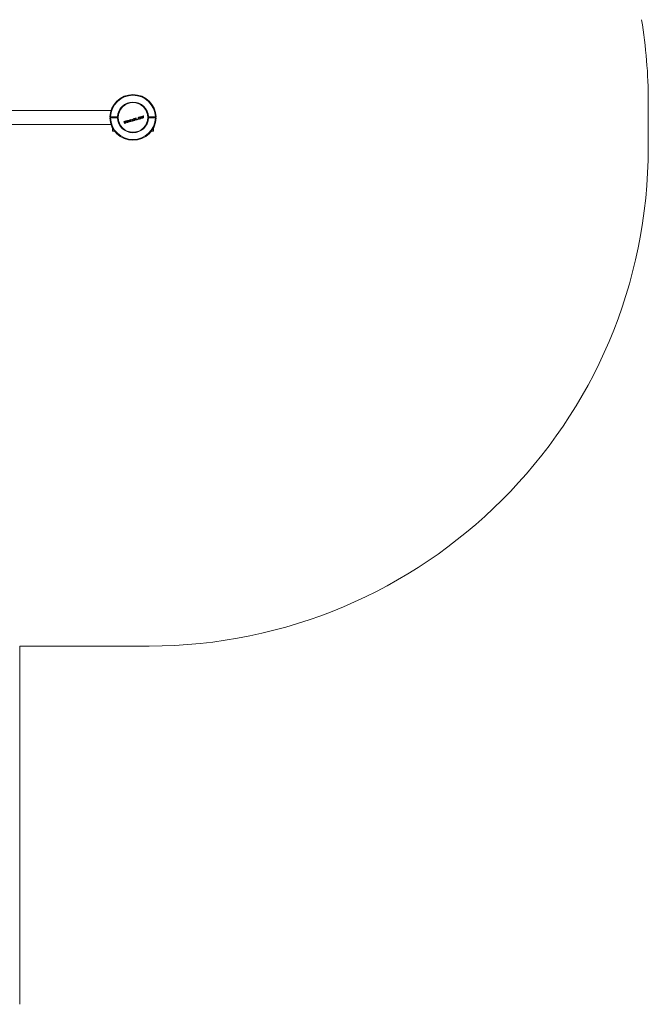
# Model space of a CAD drawing. Units: millimetres. Extents: x -4991 to 5190, y -4324 to 4598.
# Drawn here: x 3301 to 5190, y -2824 to 137 of the extents above; entities that cross this region are included whole.
import ezdxf

# ---------------------------------------------------------------- set-up
doc = ezdxf.new("R2010")
doc.units = ezdxf.units.MM

msp = doc.modelspace()

# ---------------------------------------------------------------- linework, layer by layer
at = {"color": 7, "linetype": 'Continuous', "lineweight": 15}
for p, q in [((5190.5, -246.7), (5190.5, -109.2)), ((3576, -135.8), (1819.2, -135.8)), ((3574.6, -155.5), (3572.6, -155.5)), ((3572.6, -158.4), (3574.6, -158.4)), ((3574.6, -155.5), (3595.1, -155.5)), ((3595.1, -158.4), (3574.6, -158.4)), ((3597.1, -155.5), (3595.1, -155.5)), ((3595.1, -158.4), (3597.1, -158.4)), ((3597.6, -150.6), (3597.6, -152.3)), ((3597.6, -161.7), (3597.6, -163.4)), ((3615.3, -169.2), (3616.6, -172.1)), ((3617.2, -173.6), (3616.6, -172.1)), ((3617.3, -172), (3617.2, -173.6)), ((3618, -171), (3618.2, -169.4)), ((3618.2, -169.4), (3618.3, -169.9)), ((3618.3, -169.9), (3618.7, -171)), ((3618.4, -168.3), (3619.5, -171.4)), ((3619.9, -172.8), (3619.5, -171.4)), ((3620.2, -171.1), (3620, -172.8)), ((3620.2, -171.1), (3620.9, -167.6)), ((3624.4, -171.5), (3623.8, -170)), ((3624.6, -169.8), (3624.5, -171.5)), ((3624.6, -169.8), (3624.9, -166.4)), ((3625.3, -168.9), (3625.4, -167.3)), ((3625.4, -167.3), (3625.6, -167.7)), ((3627.2, -170.7), (3626.7, -169.3)), ((3627.4, -169), (3627.2, -170.7)), ((3631.5, -170.5), (3629.1, -165.1)), ((3631.7, -169.4), (3631.1, -167.9)), ((3631.8, -167.7), (3631.7, -169.4)), ((3632.5, -166.7), (3632.7, -165.2)), ((3632.7, -165.2), (3632.8, -165.6)), ((3632.8, -165.6), (3633.2, -166.7)), ((3634.2, -169.7), (3633.2, -166.7)), ((3634.4, -168.6), (3634, -167.1)), ((3634.7, -166.8), (3634.5, -168.6)), ((3635.4, -163.3), (3636.1, -163.1)), ((3639.9, -162), (3640.1, -164.9)), ((3647.1, -160.1), (3645.4, -160.3)), ((3648.7, -159.4), (3649.3, -159.2)), ((3651.2, -164.7), (3650.8, -158.8)), ((3660.7, -156), (3659.4, -156.2)), ((3659.6, -156.8), (3660.7, -156.6)), ((3660.2, -162.1), (3661.3, -161.6)), ((3668.7, -156.2), (3668.5, -154.4)), ((3668.6, -154.4), (3669.3, -156)), ((3668.7, -156.2), (3669, -159.4)), ((3670.8, -157.6), (3670.4, -156.7)), ((3671.1, -156.3), (3670.9, -157.6)), ((3671.1, -156.3), (3672.1, -152.5)), ((3672.1, -155.1), (3671.1, -158.8)), ((3672.1, -155.1), (3672.5, -153.3)), ((3672.5, -153.2), (3672.6, -155.2)), ((3688.6, -155.5), (3686.6, -155.5)), ((3686.6, -158.4), (3688.6, -158.4)), ((3688.6, -155.5), (3709.1, -155.5)), ((3709.1, -158.4), (3688.6, -158.4)), ((3690.9, -155.5), (3690.9, -158.4)), ((3700.9, -158.4), (3700.9, -155.5)), ((3711.1, -155.5), (3709.1, -155.5)), ((3709.1, -158.4), (3711.1, -158.4)), ((1819.2, -178.1), (3576, -178.1)), ((3579.9, -187.9), (3579.9, -196.9)), ((3580.1, -187.9), (3579.9, -187.9)), ((3586.4, -197.9), (3580.9, -197.9)), ((3702.9, -197.9), (3697.4, -197.9)), ((3703.9, -187.9), (3703.6, -187.9)), ((3703.9, -196.9), (3703.9, -187.9)), ((3301.5, -1746.7), (3690.5, -1746.7)), ((3301.5, -2824.2), (3301.5, -1746.7))]:
    msp.add_line(p, q, dxfattribs=at)
at = {"color": 7, "linetype": 'Continuous', "lineweight": 15, "flags": 128}
for points in [[(3614.6, -169.4), (3614.7, -169.4), (3614.8, -169.4), (3614.9, -169.3), (3614.9, -169.3), (3615, -169.3), (3615.1, -169.3), (3615.2, -169.2), (3615.3, -169.2)], [(3617, -174.7), (3616.7, -174.1), (3616.4, -173.4), (3616.1, -172.7), (3615.8, -172.1), (3615.5, -171.4), (3615.2, -170.7), (3614.9, -170.1), (3614.6, -169.4)], [(3617.6, -174.5), (3617.6, -174.6), (3617.5, -174.6), (3617.4, -174.6), (3617.3, -174.6), (3617.3, -174.6), (3617.2, -174.7), (3617.1, -174.7), (3617, -174.7)], [(3617.2, -173.6), (3617.2, -173.6), (3617.2, -173.6), (3617.2, -173.6), (3617.2, -173.6), (3617.2, -173.6), (3617.2, -173.6), (3617.2, -173.6), (3617.2, -173.6)], [(3617.3, -172), (3617.4, -171.5), (3617.4, -171.1), (3617.5, -170.7), (3617.5, -170.2), (3617.6, -169.8), (3617.6, -169.4), (3617.6, -168.9), (3617.7, -168.5)], [(3618, -171), (3618, -171.5), (3617.9, -171.9), (3617.9, -172.4), (3617.8, -172.8), (3617.8, -173.2), (3617.7, -173.7), (3617.7, -174.1), (3617.6, -174.5)], [(3617.7, -168.5), (3617.8, -168.5), (3617.9, -168.5), (3618, -168.4), (3618, -168.4), (3618.1, -168.4), (3618.2, -168.3), (3618.3, -168.3), (3618.4, -168.3)], [(3618.2, -169.4), (3618.2, -169.4), (3618.2, -169.4), (3618.2, -169.4), (3618.2, -169.4), (3618.2, -169.4), (3618.2, -169.4), (3618.2, -169.4), (3618.2, -169.4)], [(3619.7, -173.9), (3619.6, -173.6), (3619.4, -173.2), (3619.3, -172.8), (3619.2, -172.5), (3619.1, -172.1), (3618.9, -171.7), (3618.8, -171.4), (3618.7, -171)], [(3620.3, -173.7), (3620.2, -173.8), (3620.2, -173.8), (3620.1, -173.8), (3620, -173.8), (3619.9, -173.9), (3619.8, -173.9), (3619.8, -173.9), (3619.7, -173.9)], [(3619.9, -172.8), (3619.9, -172.8), (3619.9, -172.8), (3619.9, -172.8), (3619.9, -172.8), (3619.9, -172.8), (3620, -172.8), (3620, -172.8), (3620, -172.8)], [(3621.6, -167.4), (3621.4, -168.2), (3621.3, -169), (3621.1, -169.8), (3620.9, -170.6), (3620.8, -171.4), (3620.6, -172.2), (3620.5, -173), (3620.3, -173.7)], [(3620.9, -167.6), (3621, -167.5), (3621, -167.5), (3621.1, -167.5), (3621.2, -167.5), (3621.3, -167.4), (3621.4, -167.4), (3621.5, -167.4), (3621.6, -167.4)], [(3621.9, -167.3), (3621.9, -167.3), (3622, -167.2), (3622.1, -167.2), (3622.2, -167.2), (3622.3, -167.2), (3622.4, -167.1), (3622.5, -167.1), (3622.5, -167.1)], [(3624.3, -172.6), (3624, -171.9), (3623.7, -171.3), (3623.4, -170.6), (3623.1, -169.9), (3622.8, -169.3), (3622.5, -168.6), (3622.2, -167.9), (3621.9, -167.3)], [(3622.5, -167.1), (3622.7, -167.4), (3622.9, -167.8), (3623, -168.2), (3623.2, -168.5), (3623.3, -168.9), (3623.5, -169.3), (3623.7, -169.6), (3623.8, -170)], [(3624.9, -172.4), (3624.8, -172.4), (3624.7, -172.4), (3624.7, -172.5), (3624.6, -172.5), (3624.5, -172.5), (3624.4, -172.5), (3624.4, -172.6), (3624.3, -172.6)], [(3624.4, -171.5), (3624.4, -171.5), (3624.4, -171.5), (3624.4, -171.5), (3624.4, -171.5), (3624.4, -171.5), (3624.4, -171.5), (3624.5, -171.5), (3624.5, -171.5)], [(3624.9, -166.4), (3625, -166.3), (3625.1, -166.3), (3625.2, -166.3), (3625.3, -166.3), (3625.4, -166.2), (3625.5, -166.2), (3625.6, -166.2), (3625.6, -166.2)], [(3625.3, -168.9), (3625.2, -169.3), (3625.2, -169.8), (3625.1, -170.2), (3625.1, -170.7), (3625, -171.1), (3625, -171.5), (3625, -172), (3624.9, -172.4)], [(3625.6, -166.2), (3625.8, -166.6), (3625.9, -166.9), (3626.1, -167.3), (3626.2, -167.7), (3626.3, -168.1), (3626.5, -168.5), (3626.6, -168.9), (3626.7, -169.3)], [(3626.9, -171.8), (3626.8, -171.4), (3626.7, -171.1), (3626.6, -170.7), (3626.4, -170.3), (3626.3, -170), (3626.2, -169.6), (3626.1, -169.2), (3625.9, -168.9)], [(3627.6, -171.6), (3627.5, -171.6), (3627.4, -171.7), (3627.3, -171.7), (3627.3, -171.7), (3627.2, -171.7), (3627.1, -171.8), (3627, -171.8), (3626.9, -171.8)], [(3627.4, -169), (3627.5, -168.5), (3627.6, -168.1), (3627.7, -167.7), (3627.8, -167.2), (3627.9, -166.8), (3627.9, -166.3), (3628, -165.9), (3628.1, -165.4)], [(3628.9, -165.2), (3628.7, -166), (3628.5, -166.9), (3628.4, -167.7), (3628.2, -168.5), (3628, -169.3), (3627.9, -170.1), (3627.7, -170.8), (3627.6, -171.6)], [(3628.1, -165.4), (3628.2, -165.4), (3628.3, -165.4), (3628.4, -165.4), (3628.5, -165.3), (3628.6, -165.3), (3628.7, -165.3), (3628.8, -165.3), (3628.9, -165.2)], [(3629.1, -165.1), (3629.2, -165.1), (3629.3, -165.1), (3629.4, -165.1), (3629.5, -165), (3629.5, -165), (3629.6, -165), (3629.7, -165), (3629.8, -164.9)], [(3629.8, -164.9), (3629.9, -165.3), (3630.1, -165.7), (3630.3, -166), (3630.4, -166.4), (3630.6, -166.8), (3630.7, -167.1), (3630.9, -167.5), (3631.1, -167.9)], [(3632.2, -170.3), (3632.1, -170.3), (3632, -170.3), (3631.9, -170.3), (3631.8, -170.4), (3631.8, -170.4), (3631.7, -170.4), (3631.6, -170.4), (3631.5, -170.5)], [(3631.8, -167.7), (3631.9, -167.3), (3631.9, -166.8), (3632, -166.4), (3632, -166), (3632.1, -165.5), (3632.1, -165.1), (3632.2, -164.7), (3632.2, -164.2)], [(3632.2, -164.2), (3632.3, -164.2), (3632.4, -164.2), (3632.5, -164.2), (3632.6, -164.1), (3632.6, -164.1), (3632.7, -164.1), (3632.8, -164.1), (3632.9, -164)], [(3632.5, -166.7), (3632.5, -167.2), (3632.4, -167.6), (3632.4, -168.1), (3632.4, -168.5), (3632.3, -169), (3632.3, -169.4), (3632.2, -169.8), (3632.2, -170.3)], [(3632.7, -165.2), (3632.7, -165.2), (3632.7, -165.2), (3632.7, -165.2), (3632.7, -165.2), (3632.7, -165.2), (3632.7, -165.2), (3632.7, -165.2), (3632.7, -165.2)], [(3632.9, -164), (3633, -164.4), (3633.2, -164.8), (3633.3, -165.2), (3633.4, -165.6), (3633.6, -166), (3633.7, -166.4), (3633.8, -166.7), (3634, -167.1)], [(3634.8, -169.5), (3634.7, -169.5), (3634.7, -169.5), (3634.6, -169.6), (3634.5, -169.6), (3634.4, -169.6), (3634.4, -169.6), (3634.3, -169.6), (3634.2, -169.7)], [(3634.4, -168.6), (3634.4, -168.6), (3634.4, -168.6), (3634.5, -168.6), (3634.5, -168.6), (3634.5, -168.6), (3634.5, -168.6), (3634.5, -168.6), (3634.5, -168.6)], [(3634.7, -166.8), (3634.8, -166.4), (3634.9, -166), (3634.9, -165.5), (3635, -165.1), (3635.1, -164.6), (3635.2, -164.2), (3635.3, -163.8), (3635.4, -163.3)], [(3636.1, -163.1), (3635.9, -163.9), (3635.8, -164.7), (3635.6, -165.5), (3635.5, -166.3), (3635.3, -167.1), (3635.1, -167.9), (3635, -168.7), (3634.8, -169.5)], [(3637.4, -168), (3637.5, -167.9), (3637.6, -167.9), (3637.7, -167.9), (3637.8, -167.9), (3637.9, -167.8), (3638, -167.8), (3638.1, -167.8), (3638.2, -167.7)], [(3638.2, -168.5), (3638.1, -168.5), (3638, -168.5), (3637.9, -168.6), (3637.8, -168.6), (3637.7, -168.6), (3637.6, -168.7), (3637.5, -168.7), (3637.4, -168.7)], [(3639.2, -162.2), (3639.3, -162.2), (3639.4, -162.1), (3639.5, -162.1), (3639.6, -162.1), (3639.6, -162.1), (3639.7, -162), (3639.8, -162), (3639.9, -162)], [(3639.7, -168.1), (3639.6, -167.3), (3639.6, -166.6), (3639.5, -165.9), (3639.5, -165.1), (3639.4, -164.4), (3639.3, -163.7), (3639.3, -162.9), (3639.2, -162.2)], [(3640.4, -167.9), (3640.3, -167.9), (3640.2, -167.9), (3640.1, -167.9), (3640, -168), (3640, -168), (3639.9, -168), (3639.8, -168), (3639.7, -168.1)], [(3640.1, -164.9), (3640.4, -164.4), (3640.7, -164), (3640.9, -163.5), (3641.2, -163.1), (3641.4, -162.6), (3641.7, -162.2), (3642, -161.7), (3642.2, -161.3)], [(3640.1, -165), (3640.2, -165.3), (3640.2, -165.7), (3640.2, -166.1), (3640.3, -166.4), (3640.3, -166.8), (3640.3, -167.1), (3640.3, -167.5), (3640.4, -167.9)], [(3643, -167.1), (3642.6, -166.8), (3642.3, -166.6), (3641.9, -166.3), (3641.6, -166), (3641.2, -165.8), (3640.9, -165.5), (3640.5, -165.2), (3640.2, -165)], [(3643.1, -161), (3642.8, -161.5), (3642.5, -162), (3642.3, -162.4), (3642, -162.9), (3641.7, -163.4), (3641.5, -163.8), (3641.2, -164.3), (3640.9, -164.7)], [(3640.9, -164.7), (3641.3, -165), (3641.6, -165.3), (3642, -165.5), (3642.3, -165.8), (3642.7, -166.1), (3643.1, -166.3), (3643.4, -166.6), (3643.8, -166.9)], [(3643.8, -166.9), (3643.7, -166.9), (3643.6, -166.9), (3643.5, -166.9), (3643.4, -167), (3643.3, -167), (3643.2, -167), (3643.1, -167.1), (3643, -167.1)], [(3649.1, -165.3), (3649.1, -164.6), (3649, -163.8), (3649, -163.1), (3648.9, -162.4), (3648.8, -161.6), (3648.8, -160.9), (3648.7, -160.1), (3648.7, -159.4)], [(3649.8, -165.1), (3649.7, -165.1), (3649.6, -165.1), (3649.6, -165.2), (3649.5, -165.2), (3649.4, -165.2), (3649.3, -165.2), (3649.2, -165.3), (3649.1, -165.3)], [(3649.3, -159.2), (3649.4, -159.9), (3649.5, -160.7), (3649.5, -161.4), (3649.6, -162.2), (3649.6, -162.9), (3649.7, -163.6), (3649.8, -164.4), (3649.8, -165.1)], [(3650.8, -158.8), (3650.8, -158.8), (3650.9, -158.7), (3651, -158.7), (3651.1, -158.7), (3651.2, -158.7), (3651.3, -158.6), (3651.4, -158.6), (3651.4, -158.6)], [(3654.5, -163.7), (3654.1, -163.8), (3653.7, -163.9), (3653.3, -164.1), (3652.9, -164.2), (3652.5, -164.3), (3652.1, -164.4), (3651.7, -164.5), (3651.2, -164.7)], [(3651.4, -158.6), (3651.5, -159.2), (3651.5, -159.9), (3651.6, -160.6), (3651.6, -161.2), (3651.7, -161.9), (3651.8, -162.5), (3651.8, -163.2), (3651.9, -163.8)], [(3651.9, -163.8), (3652.2, -163.7), (3652.5, -163.6), (3652.8, -163.5), (3653.2, -163.4), (3653.5, -163.3), (3653.8, -163.2), (3654.2, -163.1), (3654.5, -163)], [(3654.5, -163), (3654.5, -163.1), (3654.5, -163.2), (3654.5, -163.3), (3654.5, -163.4), (3654.5, -163.4), (3654.5, -163.5), (3654.5, -163.6), (3654.5, -163.7)], [(3655.4, -162.7), (3655.5, -162.6), (3655.6, -162.6), (3655.7, -162.6), (3655.8, -162.6), (3655.9, -162.5), (3656, -162.5), (3656.1, -162.5), (3656.2, -162.4)], [(3655.5, -163.4), (3655.5, -163.3), (3655.4, -163.2), (3655.4, -163.1), (3655.4, -163), (3655.4, -163), (3655.4, -162.9), (3655.4, -162.8), (3655.4, -162.7)], [(3656.2, -163.2), (3656.1, -163.2), (3656.1, -163.3), (3656, -163.3), (3655.9, -163.3), (3655.8, -163.3), (3655.7, -163.4), (3655.6, -163.4), (3655.5, -163.4)], [(3660.7, -156), (3660.7, -156.1), (3660.7, -156.2), (3660.7, -156.2), (3660.7, -156.3), (3660.7, -156.4), (3660.7, -156.5), (3660.7, -156.5), (3660.7, -156.6)], [(3667.8, -153.8), (3668, -153.7), (3668.1, -153.7), (3668.2, -153.7), (3668.3, -153.6), (3668.4, -153.6), (3668.5, -153.6), (3668.7, -153.5), (3668.8, -153.5)], [(3668.3, -159.6), (3668.3, -158.9), (3668.2, -158.2), (3668.1, -157.4), (3668.1, -156.7), (3668, -156), (3668, -155.2), (3667.9, -154.5), (3667.8, -153.8)], [(3669, -159.4), (3668.9, -159.5), (3668.8, -159.5), (3668.7, -159.5), (3668.7, -159.5), (3668.6, -159.6), (3668.5, -159.6), (3668.4, -159.6), (3668.3, -159.6)], [(3668.8, -153.5), (3669, -153.9), (3669.2, -154.3), (3669.4, -154.7), (3669.6, -155.1), (3669.8, -155.5), (3670, -155.9), (3670.2, -156.3), (3670.4, -156.7)], [(3670.8, -158.9), (3670.6, -158.6), (3670.4, -158.2), (3670.3, -157.8), (3670.1, -157.5), (3669.9, -157.1), (3669.7, -156.7), (3669.5, -156.4), (3669.3, -156)], [(3671.1, -158.8), (3671.1, -158.8), (3671.1, -158.8), (3671, -158.9), (3671, -158.9), (3670.9, -158.9), (3670.9, -158.9), (3670.9, -158.9), (3670.8, -158.9)], [(3672.1, -152.5), (3672.2, -152.5), (3672.3, -152.5), (3672.5, -152.4), (3672.6, -152.4), (3672.7, -152.3), (3672.8, -152.3), (3673, -152.3), (3673.1, -152.2)], [(3672.9, -158.3), (3672.9, -157.9), (3672.8, -157.5), (3672.8, -157.1), (3672.8, -156.8), (3672.7, -156.4), (3672.7, -156), (3672.7, -155.6), (3672.6, -155.2)], [(3673.6, -158.1), (3673.5, -158.1), (3673.4, -158.2), (3673.3, -158.2), (3673.2, -158.2), (3673.1, -158.2), (3673.1, -158.3), (3673, -158.3), (3672.9, -158.3)], [(3673.1, -152.2), (3673.1, -153), (3673.2, -153.7), (3673.3, -154.4), (3673.3, -155.2), (3673.4, -155.9), (3673.4, -156.6), (3673.5, -157.4), (3673.6, -158.1)]]:
    msp.add_lwpolyline(points, dxfattribs=at)
at = {"color": 7, "linetype": 'Continuous', "lineweight": 15}
msp.add_circle((3641.9, -157), 44.5, dxfattribs=at)
for centre, radius, start, end in [((3690.5, -109.2), 1500, 0, 9.4488), ((3641.9, -157.5), 69.3, 1.6538, 178.3462), ((3641.9, -157.5), 67.3, 1.7029, 178.2971), ((3641.9, -157.5), 46.8, 2.4493, 177.5507), ((3641.9, -157.5), 44.8, 146.6451, 177.4413), ((3641.9, -157.5), 44.8, 2.5587, 33.355), ((3641.9, -156.4), 69.3, 181.6538, 358.3462), ((3641.9, -156.4), 67.3, 181.7029, 358.2971), ((3641.9, -156.4), 46.8, 182.4493, 357.5507), ((3641.9, -156.4), 44.8, 182.5587, 213.3512), ((3624.8, -165.2), 2.22, 286.2393, 286.7921), ((3627.4, -171.2), 0.554, 105.7975, 107.601), ((3631.6, -169.2), 0.185, 283.9959, 289.4026), ((3675.4, -166.2), 38, 182.5987, 183.7307), ((3297.4, -187), 341.3, 3.1016, 3.2278), ((3640.2, -165), 0.0943, 102.9145, 110.484), ((3640.2, -165.1), 0.0943, 102.9145, 110.484), ((3778.9, -625.4), 483.8, 106.3106, 106.4152), ((3685.7, -163.3), 41.5, 183.4402, 184.2906), ((3704.5, -155.4), 57.6, 184.7348, 185.3856), ((3932.8, -147.5), 277, 183.087, 183.2424), ((3565.4, -168.4), 96.1, 4.0721, 4.4508), ((3669.3, -157), 2.73, 105.8881, 106.6895), ((3670.9, -157.8), 0.185, 103.9959, 109.4026), ((3673.5, -156.5), 3.34, 106.0458, 106.703), ((3641.9, -156.4), 44.8, 326.6488, 357.4413), ((3580.9, -196.9), 1, 180, 270), ((3702.9, -196.9), 1, 270, 0), ((3690.5, -246.7), 1500, 270, 0)]:
    msp.add_arc(centre, radius, start, end, dxfattribs=at)
for points, knots in [([(3625.6, -167.7), (3625.6, -167.9), (3625.7, -168.3), (3625.9, -168.7), (3625.9, -168.9)], [0, 0, 0, 0, 0.499892, 1, 1, 1, 1]), ([(3645.4, -160.3), (3645.2, -160.4), (3644.8, -160.5), (3644.4, -160.8), (3644.1, -161.1), (3644, -161.4), (3643.8, -161.9), (3643.9, -162.3), (3644, -162.6)], [0, 0, 0, 0, 0.251104, 0.375291, 0.499431, 0.624633, 0.749519, 1, 1, 1, 1]), ([(3644, -162.6), (3644, -162.7), (3644.1, -163), (3644.4, -163.2), (3644.6, -163.4), (3645.1, -163.4), (3645.4, -163.5), (3645.6, -163.5)], [0, 0, 0, 0, 0.249163, 0.374468, 0.499928, 0.748318, 1, 1, 1, 1]), ([(3645.8, -165.7), (3645.5, -165.7), (3645, -165.9), (3644.5, -165.8), (3644.3, -165.8)], [0, 0, 0, 0, 0.5014016, 1, 1, 1, 1]), ([(3644.3, -166.4), (3644.6, -166.4), (3645.2, -166.5), (3645.7, -166.4), (3646, -166.3)], [0, 0, 0, 0, 0.498988, 1, 1, 1, 1]), ([(3644.6, -162.2), (3644.6, -162.2), (3644.6, -162), (3644.6, -161.8), (3644.7, -161.5), (3644.9, -161.3), (3645.2, -161), (3645.5, -160.9), (3645.6, -160.9)], [0, 0, 0, 0, 0.125657, 0.25047, 0.375663, 0.501056, 0.750178, 1, 1, 1, 1]), ([(3645.9, -162.8), (3645.6, -162.8), (3645.3, -162.8), (3644.9, -162.7), (3644.8, -162.6), (3644.7, -162.4), (3644.6, -162.3), (3644.6, -162.2)], [0, 0, 0, 0, 0.4977995, 0.6225032, 0.7484394, 0.8735386, 1, 1, 1, 1]), ([(3645.6, -160.9), (3645.9, -160.8), (3646.4, -160.7), (3646.9, -160.8), (3647.2, -160.8)], [0, 0, 0, 0, 0.499772, 1, 1, 1, 1]), ([(3645.6, -163.5), (3645.9, -163.5), (3646.2, -163.4), (3646.7, -163.6), (3646.9, -163.7), (3647, -163.9), (3647.1, -164), (3647.1, -164.1)], [0, 0, 0, 0, 0.498941, 0.623811, 0.748921, 0.874053, 1, 1, 1, 1]), ([(3647.1, -164.1), (3647.1, -164.2), (3647.1, -164.3), (3647.1, -164.6), (3647, -164.9), (3646.8, -165.2), (3646.3, -165.5), (3646, -165.6), (3645.8, -165.7)], [0, 0, 0, 0, 0.124977, 0.249016, 0.373771, 0.499603, 0.748597, 1, 1, 1, 1]), ([(3647.8, -163.8), (3647.7, -163.6), (3647.6, -163.4), (3647.3, -163.1), (3646.8, -162.8), (3646.3, -162.8), (3645.9, -162.8)], [0, 0, 0, 0, 0.2493349, 0.3758824, 0.5015737, 1, 1, 1, 1]), ([(3646, -166.3), (3646.3, -166.2), (3646.8, -166), (3647.4, -165.5), (3647.7, -165.1), (3647.8, -164.7), (3647.9, -164.2), (3647.8, -164), (3647.8, -163.8)], [0, 0, 0, 0, 0.250987, 0.499218, 0.624614, 0.749277, 0.873961, 1, 1, 1, 1]), ([(3659.4, -156.2), (3659, -156.3), (3658.4, -156.6), (3657.8, -157.3), (3657.5, -157.9), (3657.2, -158.5), (3657.1, -159.5), (3657.3, -160.2), (3657.3, -160.6)], [0, 0, 0, 0, 0.248843, 0.374139, 0.499096, 0.623495, 0.748393, 1, 1, 1, 1]), ([(3657.3, -160.6), (3657.5, -160.9), (3657.6, -161.4), (3658.1, -161.8), (3658.4, -162.1), (3658.9, -162.2), (3659.4, -162.3), (3659.9, -162.2), (3660.2, -162.1)], [0, 0, 0, 0, 0.249386, 0.374989, 0.499861, 0.623607, 0.748053, 1, 1, 1, 1]), ([(3658, -160.4), (3658, -160), (3657.8, -159.3), (3658, -158.4), (3658.3, -157.7), (3658.7, -157.3), (3659.1, -157), (3659.4, -156.9), (3659.6, -156.8)], [0, 0, 0, 0, 0.249119, 0.498835, 0.624152, 0.748953, 0.873886, 1, 1, 1, 1]), ([(3660.1, -161.5), (3659.9, -161.5), (3659.6, -161.6), (3659.1, -161.6), (3658.8, -161.5), (3658.5, -161.3), (3658.2, -160.9), (3658.1, -160.6), (3658, -160.4)], [0, 0, 0, 0, 0.252221, 0.376248, 0.499676, 0.624642, 0.749487, 1, 1, 1, 1]), ([(3661.3, -161), (3661.1, -161.1), (3660.7, -161.3), (3660.3, -161.4), (3660.1, -161.5)], [0, 0, 0, 0, 0.499659, 1, 1, 1, 1]), ([(3664.1, -154.8), (3663.9, -154.9), (3663.5, -155), (3663, -155.4), (3662.5, -155.9), (3662.2, -156.5), (3662, -157.2), (3661.9, -158.1), (3662.1, -158.8), (3662.2, -159.3)], [0, 0, 0, 0, 0.124736, 0.249237, 0.37475, 0.499714, 0.624865, 0.750858, 1, 1, 1, 1]), ([(3662.2, -159.3), (3662.3, -159.6), (3662.4, -160), (3662.9, -160.4), (3663.3, -160.7), (3664, -160.8), (3664.5, -160.7), (3664.8, -160.7)], [0, 0, 0, 0, 0.2494923, 0.3749516, 0.500118, 0.7477544, 1, 1, 1, 1]), ([(3662.8, -159), (3662.8, -158.7), (3662.6, -157.9), (3662.8, -157), (3663.1, -156.3), (3663.4, -155.9), (3663.8, -155.6), (3664.1, -155.5), (3664.3, -155.4)], [0, 0, 0, 0, 0.249033, 0.498917, 0.62364, 0.749036, 0.873892, 1, 1, 1, 1]), ([(3664.6, -160), (3664.5, -160.1), (3664.2, -160.2), (3663.8, -160.1), (3663.5, -160), (3663.3, -159.8), (3663, -159.5), (3662.9, -159.2), (3662.8, -159)], [0, 0, 0, 0, 0.249115, 0.374755, 0.499944, 0.624668, 0.749939, 1, 1, 1, 1]), ([(3666.7, -156.2), (3666.6, -155.9), (3666.4, -155.4), (3666, -155), (3665.6, -154.7), (3664.9, -154.6), (3664.3, -154.7), (3664.1, -154.8)], [0, 0, 0, 0, 0.248525, 0.37403, 0.499265, 0.747287, 1, 1, 1, 1]), ([(3664.3, -155.4), (3664.4, -155.4), (3664.7, -155.3), (3665.1, -155.3), (3665.4, -155.4), (3665.6, -155.6), (3665.9, -155.9), (3666, -156.2), (3666, -156.4)], [0, 0, 0, 0, 0.247919, 0.377839, 0.498202, 0.62391, 0.749611, 1, 1, 1, 1]), ([(3666, -156.4), (3666.1, -156.8), (3666.3, -157.5), (3666.1, -158.5), (3665.8, -159.1), (3665.5, -159.6), (3665.1, -159.9), (3664.8, -160), (3664.6, -160)], [0, 0, 0, 0, 0.248899, 0.498573, 0.623834, 0.749175, 0.874224, 1, 1, 1, 1]), ([(3664.8, -160.7), (3665.2, -160.5), (3665.8, -160.3), (3666.4, -159.6), (3666.8, -158.8), (3667, -157.6), (3666.8, -156.6), (3666.7, -156.2)], [0, 0, 0, 0, 0.2486847, 0.3745587, 0.4998013, 0.7485368, 1, 1, 1, 1])]:
    msp.add_open_spline(points, degree=3, knots=knots, dxfattribs=at)

doc.saveas('drawing.dxf')
